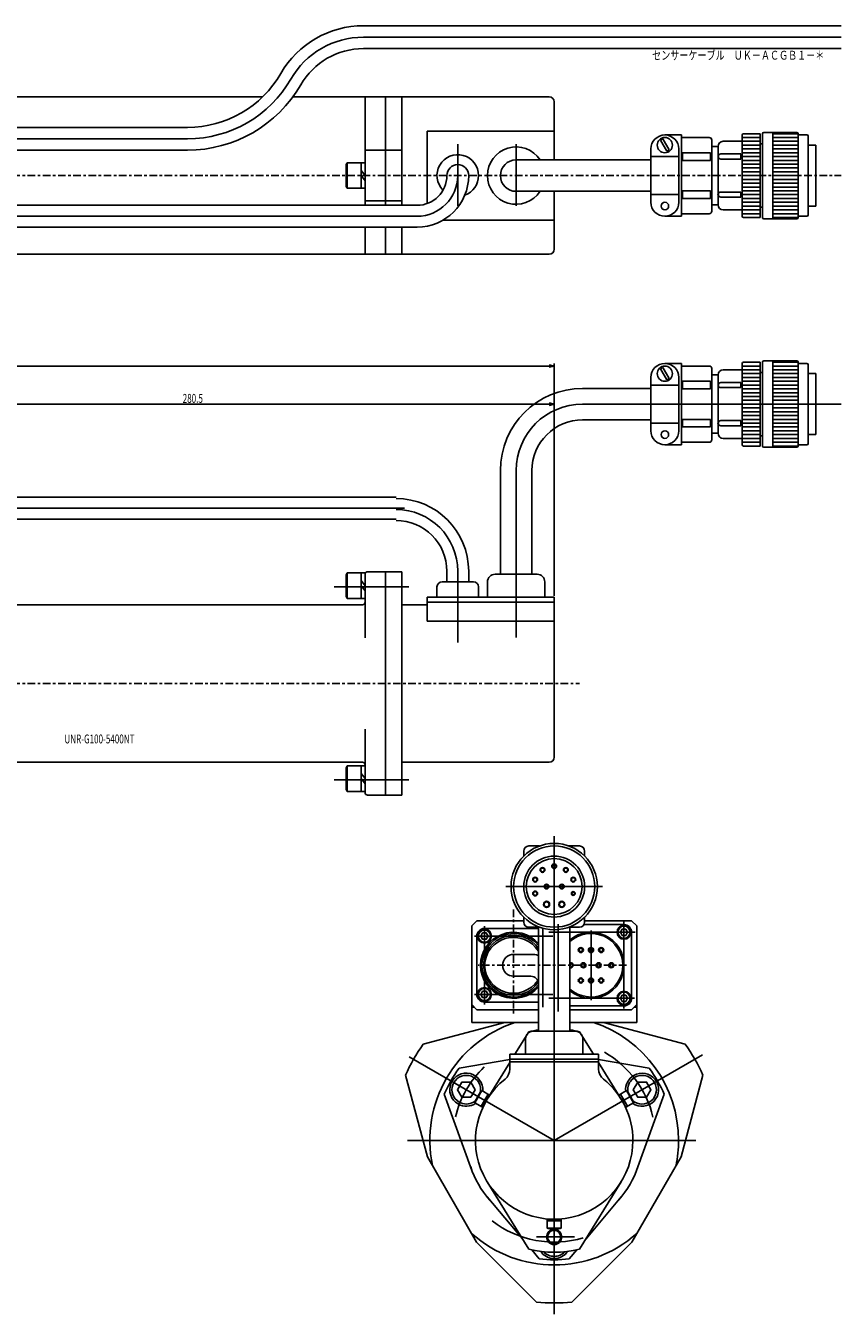
# Model space of a CAD drawing. Extents: x -37 to 767, y -264 to 259.
# Drawn here: x 445 to 767, y -248 to 259 of the extents above; entities that cross this region are included whole.
import ezdxf

# ---------------------------------------------------------------- set-up
doc = ezdxf.new("R2010")
doc.units = 0
for name, pattern in [('CENTER', [6, 3, -1, 1, -1]), ('CENTER2', [0]), ('PHANTOM', [12, 7, -1, 1, -1, 1, -1])]:
    doc.linetypes.add(name, pattern=pattern)
doc.layers.get('0').update_dxf_attribs({"linetype": 'CONTINUOUS'})
for name, color, linetype in [('2', 7, 'CONTINUOUS'), ('4', 7, 'CONTINUOUS'), ('6', 7, 'CONTINUOUS'), ('7', 7, 'CONTINUOUS'), ('8', 7, 'CONTINUOUS'), ('9', 7, 'CONTINUOUS')]:
    doc.layers.add(name, color=color, linetype=linetype)
doc.styles.add('BIGFONT', font='monotxt', dxfattribs={"bigfont": 'bigfont'})
doc.styles.get("Standard").update_dxf_attribs({"font": 'monotxt'})
doc.dimstyles.new('ISO-25', dxfattribs={"dimtxt": 3.5, "dimasz": 2, "dimexe": 1, "dimexo": 1, "dimgap": 0.5, "dimtad": 1, "dimdec": 3, "dimtxsty": 'STANDARD', "dimcen": 2, "dimdle": 3, "dimazin": 3, "dimtfac": 1, "dimtdec": 3, "dimtmove": 0, "dimatfit": 3, "dimtvp": 1, "dimtolj": 1, "dimtzin": 1})

# ---------------------------------------------------------------- blocks, each defined once
blk = doc.blocks.new('SUB2')
at = {"layer": '2', "color": 0, "linetype": 'CONTINUOUS'}
for p, q in [((0, -5), (0, 5)), ((7.1, 5), (0, 5)), ((0, 0), (1.5, 2.06)), ((1.5, 0), (0, -2.08)), ((1.5, -5), (1.5, 5)), ((7.1, -5), (7.1, 5)), ((7.1, 5), (7.5, 4.31)), ((7.5, -4.31), (7.5, 4.31)), ((7.1, -5), (0, -5)), ((7.1, -5), (7.5, -4.31))]:
    blk.add_line(p, q, dxfattribs=at)
blk = doc.blocks.new('SUB3')
at = {"layer": '2', "color": 0, "linetype": 'CONTINUOUS'}
for p, q in [((0, -5), (0, 5)), ((7.1, 5), (0, 5)), ((0, 0), (1.5, 2.06)), ((1.5, 0), (0, -2.08)), ((1.5, -5), (1.5, 5)), ((7.1, -5), (7.1, 5)), ((7.1, 5), (7.5, 4.31)), ((7.5, -4.31), (7.5, 4.31)), ((7.1, -5), (0, -5)), ((7.1, -5), (7.5, -4.31))]:
    blk.add_line(p, q, dxfattribs=at)
blk = doc.blocks.new('SUB4')
at = {"layer": '2', "color": 0, "linetype": 'CONTINUOUS'}
for p, q in [((-9.5, 6.5), (-10, 5.63)), ((-10, -5.63), (-10, 5.63)), ((-9.5, 6.5), (0, 6.5)), ((-9.5, -6.5), (-9.5, 6.5)), ((-2, -6.5), (-2, 6.5)), ((0, -6.5), (0, 6.5)), ((0, 0), (-2, 2.6)), ((-2, 0), (0, -2.69)), ((-9.5, -6.5), (-10, -5.63)), ((-9.5, -6.5), (0, -6.5))]:
    blk.add_line(p, q, dxfattribs=at)
blk = doc.blocks.new('SUB5')
at = {"layer": '2', "color": 0, "linetype": 'CONTINUOUS'}
for p, q in [((-9.5, 6.5), (-10, 5.63)), ((-10, -5.63), (-10, 5.63)), ((-9.5, 6.5), (0, 6.5)), ((-9.5, -6.5), (-9.5, 6.5)), ((-2, -6.5), (-2, 6.5)), ((0, -6.5), (0, 6.5)), ((0, 0), (-2, 2.6)), ((-2, 0), (0, -2.69)), ((-9.5, -6.5), (-10, -5.63)), ((-9.5, -6.5), (0, -6.5))]:
    blk.add_line(p, q, dxfattribs=at)
blk = doc.blocks.new('SUB6')
at = {"layer": '2', "color": 0, "linetype": 'CONTINUOUS'}
for p, q in [((-7.1, 5), (-7.5, 4.31)), ((-7.5, -4.31), (-7.5, 4.31)), ((-7.1, 5), (0, 5)), ((-7.1, -5), (-7.1, 5)), ((-1.5, -5), (-1.5, 5)), ((0, 0), (-1.5, 2.06)), ((-1.5, 0), (0, -2.08)), ((0, -5), (0, 5)), ((-7.1, -5), (-7.5, -4.31)), ((-7.1, -5), (0, -5))]:
    blk.add_line(p, q, dxfattribs=at)
blk = doc.blocks.new('SUB7')
at = {"layer": '2', "color": 0, "linetype": 'CONTINUOUS'}
for p, q in [((-7.1, 5), (-7.5, 4.31)), ((-7.5, -4.31), (-7.5, 4.31)), ((-7.1, 5), (0, 5)), ((-7.1, -5), (-7.1, 5)), ((-1.5, -5), (-1.5, 5)), ((0, 0), (-1.5, 2.06)), ((-1.5, 0), (0, -2.08)), ((0, -5), (0, 5)), ((-7.1, -5), (-7.5, -4.31)), ((-7.1, -5), (0, -5))]:
    blk.add_line(p, q, dxfattribs=at)
blk = doc.blocks.new('SUB8')
at = {"layer": '2', "color": 0, "linetype": 'CONTINUOUS'}
for p, q in [((0, -6.5), (0, 6.5)), ((9.5, 6.5), (0, 6.5)), ((2, -6.5), (2, 6.5)), ((9.5, -6.5), (9.5, 6.5)), ((9.5, 6.5), (10, 5.63)), ((10, -5.63), (10, 5.63)), ((0, 0), (2, 2.6)), ((2, 0), (0, -2.69)), ((9.5, -6.5), (0, -6.5)), ((9.5, -6.5), (10, -5.63))]:
    blk.add_line(p, q, dxfattribs=at)
blk = doc.blocks.new('SUB9')
at = {"layer": '2', "color": 0, "linetype": 'CONTINUOUS'}
for p, q in [((0, -6.5), (0, 6.5)), ((9.5, 6.5), (0, 6.5)), ((2, -6.5), (2, 6.5)), ((9.5, -6.5), (9.5, 6.5)), ((9.5, 6.5), (10, 5.63)), ((10, -5.63), (10, 5.63)), ((0, 0), (2, 2.6)), ((2, 0), (0, -2.69)), ((9.5, -6.5), (0, -6.5)), ((9.5, -6.5), (10, -5.63))]:
    blk.add_line(p, q, dxfattribs=at)
blk = doc.blocks.new('SUB10')
at = {"layer": '2', "color": 0, "linetype": 'CONTINUOUS'}
for p, q in [((-9.5, 6.5), (-10, 5.63)), ((-10, -5.63), (-10, 5.63)), ((-9.5, 6.5), (0, 6.5)), ((-9.5, -6.5), (-9.5, 6.5)), ((-2, -6.5), (-2, 6.5)), ((0, -6.5), (0, 6.5)), ((0, 0), (-2, 2.6)), ((-2, 0), (0, -2.69)), ((-9.5, -6.5), (-10, -5.63)), ((-9.5, -6.5), (0, -6.5))]:
    blk.add_line(p, q, dxfattribs=at)
blk = doc.blocks.new('SUB11')
at = {"layer": '2', "color": 0, "linetype": 'CONTINUOUS'}
for p, q in [((-9.5, 6.5), (-10, 5.63)), ((-10, -5.63), (-10, 5.63)), ((-9.5, 6.5), (0, 6.5)), ((-9.5, -6.5), (-9.5, 6.5)), ((-2, -6.5), (-2, 6.5)), ((0, -6.5), (0, 6.5)), ((0, 0), (-2, 2.6)), ((-2, 0), (0, -2.69)), ((-9.5, -6.5), (-10, -5.63)), ((-9.5, -6.5), (0, -6.5))]:
    blk.add_line(p, q, dxfattribs=at)
blk = doc.blocks.new('SUB12')
at = {"layer": '2', "color": 0, "linetype": 'CONTINUOUS'}
for p, q in [((-2.75, 3.5), (-2.4, 3.7)), ((-2.75, 3.5), (-2.75, 0.7)), ((-2.75, 3.5), (2.75, 3.5)), ((-2.75, 0.7), (2.75, 0.7)), ((-2.4, 3.7), (2.4, 3.7)), ((2.75, 3.5), (2.4, 3.7)), ((2.75, 3.5), (2.75, 0.7))]:
    blk.add_line(p, q, dxfattribs=at)
blk = doc.blocks.new('SUB13')
at = {"layer": '2', "color": 0, "linetype": 'CONTINUOUS'}
for p, q in [((-2.75, 3.5), (-2.4, 3.7)), ((-2.75, 3.5), (-2.75, 0.7)), ((-2.75, 3.5), (2.75, 3.5)), ((-2.75, 0.7), (2.75, 0.7)), ((-2.4, 3.7), (2.4, 3.7)), ((2.75, 3.5), (2.4, 3.7)), ((2.75, 3.5), (2.75, 0.7))]:
    blk.add_line(p, q, dxfattribs=at)
blk = doc.blocks.new('SUB1')
at = {"layer": '2', "color": 0, "linetype": 'CONTINUOUS'}
for p, q in [((555.78, 117.27), (554.92, 116.77)), ((554.92, 116.77), (557.42, 112.44)), ((558.28, 112.94), (555.78, 117.27)), ((563.1, 118.85), (556.6, 118.85)), ((563.1, 117.85), (563.1, 118.85)), ((563.1, 117.85), (563.1, 87.85)), ((574.1, 117.85), (563.1, 117.85)), ((575.1, 88.85), (575.1, 116.85)), ((587.1, 86.85), (587.1, 118.85)), ((587.1, 117.85), (594.1, 117.85)), ((594.1, 119.35), (587.6, 119.35)), ((594.1, 86.35), (594.1, 119.35)), ((595.1, 119.35), (595.1, 86.35)), ((599.1, 119.85), (595.6, 119.85)), ((599.1, 119.85), (599.1, 85.85)), ((608.6, 119.85), (599.1, 119.85)), ((599.1, 119.35), (609.1, 119.35)), ((609.1, 117.85), (599.1, 117.85)), ((609.1, 86.35), (609.1, 119.35)), ((612.6, 118.85), (609.1, 118.85)), ((613.1, 87.35), (613.1, 118.35)), ((551.1, 92.35), (551.1, 113.35)), ((557.42, 112.44), (558.28, 112.94)), ((562.1, 92.35), (562.1, 113.35)), ((563.6, 111.85), (574.6, 111.85)), ((563.6, 108.85), (563.6, 111.85)), ((574.6, 111.85), (574.6, 108.85)), ((575.1, 114.35), (577.6, 114.35)), ((577.6, 91.35), (577.6, 114.35)), ((587.1, 116.35), (579.6, 116.35)), ((594.1, 116.35), (587.1, 116.35)), ((587.1, 114.85), (594.1, 114.85)), ((594.1, 113.35), (587.1, 113.35)), ((587.1, 111.85), (594.1, 111.85)), ((595.1, 115.35), (594.1, 115.35)), ((599.1, 116.35), (609.1, 116.35)), ((609.1, 114.85), (599.1, 114.85)), ((599.1, 113.35), (609.1, 113.35)), ((609.1, 111.85), (599.1, 111.85)), ((616.1, 114.85), (613.1, 114.85)), ((616.1, 90.85), (616.1, 114.85)), ((551.1, 109.05), (524.2, 109.05)), ((562.1, 110.35), (551.1, 110.35)), ((574.6, 108.85), (563.6, 108.85)), ((578.6, 111.35), (586.6, 111.35)), ((586.6, 109.35), (578.6, 109.35)), ((586.6, 111.35), (586.6, 109.35)), ((594.1, 110.35), (587.1, 110.35)), ((587.1, 108.85), (594.1, 108.85)), ((594.1, 107.35), (587.1, 107.35)), ((599.1, 110.35), (609.1, 110.35)), ((609.1, 108.85), (599.1, 108.85)), ((599.1, 107.35), (609.1, 107.35)), ((587.1, 105.85), (594.1, 105.85)), ((594.1, 104.35), (587.1, 104.35)), ((587.1, 102.85), (594.1, 102.85)), ((609.1, 105.85), (599.1, 105.85)), ((599.1, 104.35), (609.1, 104.35)), ((609.1, 102.85), (599.1, 102.85)), ((524.2, 96.65), (551.1, 96.65)), ((574.6, 96.85), (563.6, 96.85)), ((563.6, 96.85), (563.6, 93.85)), ((574.6, 93.85), (574.6, 96.85)), ((594.1, 101.35), (587.1, 101.35)), ((587.1, 99.85), (594.1, 99.85)), ((594.1, 98.35), (587.1, 98.35)), ((587.1, 96.85), (594.1, 96.85)), ((599.1, 101.35), (609.1, 101.35)), ((609.1, 99.85), (599.1, 99.85)), ((599.1, 98.35), (609.1, 98.35)), ((609.1, 96.85), (599.1, 96.85)), ((562.1, 95.35), (551.1, 95.35)), ((563.6, 93.85), (574.6, 93.85)), ((575.1, 91.35), (577.6, 91.35)), ((586.6, 96.35), (578.6, 96.35)), ((578.6, 94.35), (586.6, 94.35)), ((586.6, 94.35), (586.6, 96.35)), ((594.1, 95.35), (587.1, 95.35)), ((587.1, 93.85), (594.1, 93.85)), ((594.1, 92.35), (587.1, 92.35)), ((599.1, 95.35), (609.1, 95.35)), ((609.1, 93.85), (599.1, 93.85)), ((599.1, 92.35), (609.1, 92.35)), ((563.1, 86.85), (556.6, 86.85)), ((563.1, 87.85), (563.1, 86.85)), ((563.1, 87.85), (574.1, 87.85)), ((587.1, 89.35), (579.6, 89.35)), ((587.1, 90.85), (594.1, 90.85)), ((594.1, 89.35), (587.1, 89.35)), ((587.1, 87.85), (594.1, 87.85)), ((594.1, 86.35), (587.6, 86.35)), ((595.1, 90.35), (594.1, 90.35)), ((609.1, 90.85), (599.1, 90.85)), ((599.1, 89.35), (609.1, 89.35)), ((609.1, 87.85), (599.1, 87.85)), ((599.1, 86.35), (609.1, 86.35)), ((609.1, 86.85), (612.6, 86.85)), ((613.1, 90.85), (616.1, 90.85)), ((595.6, 85.85), (599.1, 85.85)), ((599.1, 85.85), (608.6, 85.85)), ((88, 69.35), (98, 79.35)), ((90, 68.53), (98, 76.53)), ((98, 79.35), (141.2, 79.35)), ((98, 74.55), (98, 79.35)), ((104, 74.55), (104, 79.35)), ((104, 77.35), (110, 77.35)), ((110, 74.55), (110, 79.35)), ((116, 74.55), (116, 79.35)), ((116, 77.35), (138, 77.35)), ((138, 71.8), (138, 79.35)), ((138, 39.35), (138, 79.35)), ((138, 77.35), (141.2, 77.35)), ((141.2, 44.35), (141.2, 79.35)), ((141.2, 76.35), (143.2, 76.35)), ((143.2, 47.35), (143.2, 76.35)), ((491.8, 35.85), (491.8, 76.65)), ((504.2, 76.65), (504.2, 35.85)), ((98, 74.55), (104, 74.55)), ((110, 74.55), (116, 74.55)), ((148, 72.85), (143.2, 72.85)), ((148, 74.35), (149, 74.35)), ((148, 49.35), (148, 74.35)), ((148, 50.85), (148, 72.85)), ((149, 48.85), (149, 74.85)), ((149, 74.85), (159, 74.85)), ((149, 74.35), (159, 74.35)), ((159, 73.35), (149, 73.35)), ((149, 72.35), (159, 72.35)), ((159, 71.35), (149, 71.35)), ((159, 74.85), (159, 48.85)), ((159, 74.35), (162, 74.35)), ((162, 74.35), (162, 49.35)), ((162, 73.65), (172, 73.65)), ((172, 73.65), (184, 71.85)), ((184, 51.85), (184, 71.85)), ((185, 52.35), (185, 71.35)), ((187, 73.35), (190, 73.35)), ((189.5, 69.55), (187.5, 71.55)), ((187.5, 69.55), (189.5, 71.55)), ((192, 71.35), (192, 52.35)), ((90, 68.53), (88, 69.35)), ((88, 39.35), (88, 69.35)), ((90, 45.35), (90, 68.53)), ((149, 70.35), (159, 70.35)), ((159, 69.35), (149, 69.35)), ((149, 68.35), (159, 68.35)), ((159, 67.35), (149, 67.35)), ((149, 66.35), (159, 66.35)), ((192, 68.15), (210, 68.15)), ((210, 68.15), (210, 55.55)), ((210, 66.15), (450.7, 66.15)), ((159, 65.35), (149, 65.35)), ((149, 64.35), (159, 64.35)), ((159, 63.35), (149, 63.35)), ((149, 62.35), (159, 62.35)), ((159, 61.35), (149, 61.35)), ((149, 60.35), (159, 60.35)), ((159, 59.35), (149, 59.35)), ((159, 58.35), (149, 58.35)), ((159, 57.35), (149, 57.35)), ((159, 56.35), (149, 56.35)), ((450.7, 57.55), (210, 57.55)), ((138, 44.85), (138, 51.9)), ((148, 50.85), (143.2, 50.85)), ((159, 55.35), (149, 55.35)), ((159, 54.35), (149, 54.35)), ((149, 53.35), (159, 53.35)), ((159, 52.35), (149, 52.35)), ((149, 51.35), (159, 51.35)), ((172, 50.05), (184, 51.85)), ((189.5, 54.15), (187.5, 52.15)), ((187.5, 54.15), (189.5, 52.15)), ((192, 55.55), (210, 55.55)), ((138, 46.35), (141.2, 46.35)), ((143.2, 47.35), (141.2, 47.35)), ((149, 49.35), (148, 49.35)), ((159, 50.35), (149, 50.35)), ((149, 49.35), (159, 49.35)), ((159, 48.85), (149, 48.85)), ((162, 49.35), (159, 49.35)), ((162, 50.05), (172, 50.05)), ((190, 50.35), (187, 50.35)), ((-15, 45.35), (-18, 42.35)), ((-18, 39.35), (-18, 42.35)), ((-15, 45.35), (138, 45.35)), ((-15, 39.35), (-15, 45.35)), ((90, 39.35), (90, 45.35)), ((137, 39.35), (137, 45.35)), ((138, 44.35), (141.2, 44.35)), ((-60.5, 39.35), (-49.5, 39.35)), ((-60.5, -62.15), (-60.5, 39.35)), ((-49.5, 28.85), (-49.5, 39.35)), ((-49.5, 39.35), (138, 39.35)), ((-49.5, -62.15), (-49.5, 39.35)), ((-9.78, -53.65), (-9.78, 39.35)), ((94.5, 39.35), (94.5, -71.15)), ((104.5, 39.35), (104.5, -71.15)), ((133.5, 39.35), (133.5, -56.15)), ((225.5, -51.15), (225.5, 36.85)), ((225.5, 36.85), (232.5, 36.85)), ((225.5, 36.85), (232.5, 36.85)), ((225.5, 35.7), (269.5, 35.7)), ((269.5, 36.85), (232.5, 36.85)), ((232.5, -51.15), (232.5, 36.85)), ((257.5, 33.85), (257.5, 36.85)), ((269.5, -51.15), (269.5, 36.85)), ((431.4, 36.35), (431, 35.66)), ((431, 27.05), (431, 35.66)), ((431.4, 36.35), (438.5, 36.35)), ((431.4, 26.35), (431.4, 36.35)), ((437, 26.35), (437, 36.35)), ((438.5, 25.35), (438.5, 35.85)), ((446.5, 36.85), (439.5, 36.85)), ((453, 36.85), (446.5, 36.85)), ((446.5, 36.85), (446.5, -7.15)), ((453, 36.85), (453, -7.15)), ((470.7, 32.85), (470.7, 37.05)), ((479.3, 37.05), (479.3, 32.85)), ((489.7, 35.85), (498, 35.85)), ((506.3, 35.85), (498, 35.85)), ((94.5, 30.73), (118.5, 30.73)), ((118.5, 30.73), (118.5, 18.6)), ((257.5, 27.85), (257.5, 33.85)), ((438.5, 31.35), (437, 33.42)), ((437, 31.35), (438.5, 29.27)), ((466.8, 26.85), (466.8, 30.85)), ((468.8, 32.85), (475, 32.85)), ((481.2, 32.85), (475, 32.85)), ((483.2, 26.85), (483.2, 30.85)), ((486.7, 26.85), (486.7, 32.85)), ((509.3, 26.85), (509.3, 32.85)), ((-72.5, 27.85), (-72.5, -42.15)), ((-72.5, 27.85), (-60.5, 27.85)), ((-60.5, 26.5), (-24.5, 26.5)), ((-24.5, 13.71), (-24.5, 26.5)), ((133.5, 26.35), (140.5, 26.35)), ((140.5, 26.35), (140.5, -54.15)), ((257.5, 20.85), (257.5, 27.85)), ((431.4, 26.35), (431, 27.05)), ((431.4, 26.35), (438.5, 26.35)), ((463, 26.85), (513, 26.85)), ((463, 26.85), (463, 17.35)), ((513, 26.85), (513, 17.35)), ((133.5, 21.29), (140.5, 21.29)), ((140.5, 23.85), (225.5, 23.85)), ((257.5, -35.15), (257.5, 20.85)), ((270.5, 23.85), (437.5, 23.85)), ((438.5, 25.35), (438.5, 10.82)), ((453, 23.85), (453, -38.15)), ((453, 23.85), (463, 23.85)), ((513, 24.85), (463, 24.85)), ((94.5, 18.6), (118.5, 18.6)), ((269.5, 5.85), (269.5, 19.85)), ((513, 17.35), (463, 17.35)), ((513, 12.85), (513, 17.35)), ((-76.5, -24.65), (-76.5, 10.35)), ((-76.5, 10.35), (-72.5, 10.35)), ((-60.5, 13.71), (-24.5, 13.71)), ((133.5, 11.05), (140.5, 11.05)), ((513, 12.85), (513, 10.72)), ((513, -36.15), (513, 10.72)), ((-140.5, 5.55), (-100.5, 5.55)), ((-140.5, 5.55), (-140.5, -19.85)), ((-100.5, 9.35), (-100.5, 5.55)), ((-100.5, 9.35), (-76.5, 9.35)), ((269.5, 2.35), (269.5, 5.35)), ((-140.5, 3.23), (-100.5, 3.23)), ((-100.5, 3.23), (-100.5, -17.52)), ((269.5, 1.35), (269.5, 2.35)), ((269.5, -15.65), (269.5, 1.35)), ((446.5, -51.15), (446.5, -7.15)), ((453, -51.15), (453, -7.15)), ((94.5, -13.61), (118.5, -13.61)), ((-140.5, -17.52), (-100.5, -17.52)), ((-140.5, -19.85), (-100.5, -19.85)), ((-100.5, -19.85), (-100.5, -23.65)), ((269.5, -16.65), (269.5, -15.65)), ((269.5, -19.65), (269.5, -16.65)), ((269.5, -34.15), (269.5, -20.15)), ((-100.5, -23.65), (-76.5, -23.65)), ((-76.5, -24.65), (-72.5, -24.65)), ((438.5, -39.65), (438.5, -25.11)), ((257.5, -42.15), (257.5, -35.15)), ((140.5, -38.15), (225.5, -38.15)), ((140.5, -52.65), (140.5, -38.65)), ((270.5, -38.15), (437.5, -38.15)), ((431.4, -39.65), (431, -40.34)), ((431, -48.95), (431, -40.34)), ((431.4, -39.65), (438.5, -39.65)), ((431.4, -49.65), (431.4, -39.65)), ((437, -49.65), (437, -39.65)), ((438.5, -39.65), (438.5, -50.15)), ((453, -38.15), (511, -38.15)), ((-72.5, -42.15), (-60.5, -42.15)), ((-49.5, -61.65), (-49.5, -43.15)), ((257.5, -48.15), (257.5, -42.15)), ((438.5, -44.65), (437, -42.58)), ((437, -44.65), (438.5, -46.73)), ((94.5, -47.18), (118.5, -47.18)), ((225.5, -50), (269.5, -50)), ((257.5, -51.15), (257.5, -48.15)), ((431.4, -49.65), (431, -48.95)), ((431.4, -49.65), (438.5, -49.65)), ((-24.5, -62.15), (-9.78, -53.65)), ((-9.78, -53.65), (94.5, -53.65)), ((133.5, -53.77), (140.5, -53.77)), ((133.5, -54.15), (140.5, -54.15)), ((225.5, -51.15), (232.5, -51.15)), ((225.5, -51.15), (232.5, -51.15)), ((269.5, -51.15), (232.5, -51.15)), ((446.5, -51.15), (439.5, -51.15)), ((453, -51.15), (446.5, -51.15)), ((118.5, -71.15), (133.5, -56.15)), ((-60.5, -61.65), (-24.5, -61.65)), ((-49.5, -62.15), (-60.5, -62.15)), ((-49.5, -62.15), (-24.5, -62.15)), ((-24.5, -62.15), (-24.5, -61.65)), ((94.5, -70.76), (118.5, -70.76)), ((118.5, -70.76), (118.5, -71.15)), ((94.5, -71.15), (104.5, -71.15)), ((104.5, -71.15), (118.5, -71.15))]:
    blk.add_line(p, q, dxfattribs=at)
for centre, radius in [((556.6, 114.85), 3), ((556.6, 90.85), 1.5), ((188.5, 70.55), 2.75), ((188.5, 53.15), 2.75), ((-125.5, -7.15), 3.25)]:
    blk.add_circle(centre, radius, dxfattribs=at)
for centre, radius, start, end in [((556.6, 113.35), 5.5, 90, 180), ((556.6, 113.35), 5.5, 0, 90), ((574.1, 116.85), 1, 0, 90), ((587.6, 118.85), 0.5, 90, 180), ((595.6, 119.35), 0.5, 90, 180), ((608.6, 119.35), 0.5, 0, 90), ((612.6, 118.35), 0.5, 0, 90), ((579.6, 114.35), 2, 90, 180), ((524.2, 76.65), 32.4, 90, 180), ((578.6, 110.35), 1, 90, 180), ((578.6, 110.35), 1, 180, 270), ((524.2, 76.65), 20, 90, 180), ((556.6, 92.35), 5.5, 180, 270), ((556.6, 92.35), 5.5, 270, 0), ((578.6, 95.35), 1, 90, 180), ((578.6, 95.35), 1, 180, 270), ((579.6, 91.35), 2, 180, 270), ((574.1, 88.85), 1, 270, 0), ((587.6, 86.85), 0.5, 180, 270), ((595.6, 86.35), 0.5, 180, 270), ((608.6, 86.35), 0.5, 270, 0), ((612.6, 87.35), 0.5, 270, 0), ((183.92, 73.9), 2, 259.796, 320.445), ((187, 71.35), 2, 90, 180), ((190, 71.35), 2, 0, 90), ((450.7, 37.05), 28.6, 0, 90), ((450.7, 37.05), 20, 0, 90), ((183.92, 49.81), 2, 39.555, 100.204), ((187, 52.35), 2, 180, 270), ((190, 52.35), 2, 270, 0), ((-44.89, 72.2), 50.04, 294.0488, 314.5675), ((107.58, 67.05), 37.93, 286.7277, 313.0977), ((439.5, 35.85), 1, 90, 180), ((489.7, 32.85), 3, 90, 180), ((506.3, 32.85), 3, 0, 90), ((468.8, 30.85), 2, 90, 180), ((481.2, 30.85), 2, 0, 90), ((270.5, 24.85), 1, 180, 270), ((437.5, 24.85), 1, 270, 0), ((-16.58, -63.91), 158.29, 18.5294, 31.4171), ((-163.48, -75.24), 165.01, 21.3301, 32.6186), ((112.95, -72.75), 59.4, 69.7622, 84.6405), ((270.5, -39.15), 1, 90, 180), ((437.5, -39.15), 1, 0, 90), ((511, -36.15), 2, 270, 0), ((-87.45, 2.62), 89.97, 314.4072, 329.7004), ((112.95, 11.96), 59.4, 275.3595, 290.2378), ((44.07, -6.85), 98.11, 319.3475, 335.7225), ((439.5, -50.15), 1, 180, 270)]:
    blk.add_arc(centre, radius, start, end, dxfattribs=at)
blk.add_point((577.6, 95.35), dxfattribs=at)
at = {"layer": '6', "color": 0, "linetype": 'CENTER'}
blk.add_line((-150.5, -7.15), (523, -7.15), dxfattribs=at)
at = {"layer": '7', "color": 40, "linetype": 'CENTER2'}
for p, q in [((524.2, 102.85), (626.1, 102.85)), ((101, 41.35), (101, 83)), ((113, 41.35), (113, 83)), ((498, 10.97), (498, 77.45)), ((87.22, 61.85), (454, 61.85)), ((-12.5, 30.47), (-12.5, 48.25)), ((475, 32.85), (475, 37.05)), ((475, 8.94), (475, 37.05)), ((216.45, 30.85), (244.48, 30.85)), ((281.72, 30.85), (252.33, 30.85)), ((426.28, 30.85), (455.67, 30.85)), ((83.02, 20.35), (124.15, 20.35)), ((-76.99, 15.35), (-28.05, 15.35)), ((95.75, 12.85), (153.3, 12.85)), ((-125.5, 5.55), (-125.5, -19.85)), ((216.45, -45.15), (244.48, -45.15)), ((281.72, -45.15), (252.33, -45.15)), ((426.28, -45.15), (455.67, -45.15)), ((95.75, -47.15), (153.3, -47.15)), ((-76.99, -52.15), (-28.05, -52.15)), ((83.02, -62.15), (124.15, -62.15))]:
    blk.add_line(p, q, dxfattribs=at)
for centre, radius, start, end in [((524.2, 76.65), 26.2, 90, 180), ((450.7, 37.05), 24.3, 0, 90)]:
    blk.add_arc(centre, radius, start, end, dxfattribs=at)
at = {"layer": '8', "color": 7, "linetype": 'CONTINUOUS'}
for p, q in [((148, 72.31), (147.06, 72.85)), ((148, 51.4), (147.06, 50.85))]:
    blk.add_line(p, q, dxfattribs=at)
at = {"layer": '2', "color": 0, "linetype": 'CONTINUOUS'}
for name, p in [('SUB13', (101, 73.85)), ('SUB12', (113, 73.85)), ('SUB7', (225.5, 30.85)), ('SUB3', (269.5, 30.85)), ('SUB10', (94.5, 20.35)), ('SUB11', (94.5, 20.35)), ('SUB6', (225.5, -45.15)), ('SUB2', (269.5, -45.15)), ('SUB4', (94.5, -62.15)), ('SUB5', (94.5, -62.15))]:
    blk.add_blockref(name, p, dxfattribs=at)
at = {"layer": '9', "color": 10, "linetype": 'PHANTOM'}
for name, p in [('SUB8', (140.5, 12.85)), ('SUB9', (140.5, -47.15))]:
    blk.add_blockref(name, p, dxfattribs=at)
at = {"layer": '4', "color": 2, "linetype": 'CONTINUOUS', "insert": (320.02, -30.76), "char_height": 3.5, "attachment_point": 7}
blk.add_mtext('{\\T1.60714;\\W0.666667;UNR-G100-5400NT}', dxfattribs=at)
blk = doc.blocks.new('SUB17')
at = {"layer": '2', "color": 0, "linetype": 'CONTINUOUS'}
for p, q in [((2.75, 0), (-2.75, 0)), ((-2.75, -3.5), (-2.75, 0)), ((0, 0), (-0.88, -0.7)), ((0, -0.7), (0.89, 0)), ((2.75, -3.5), (2.75, 0)), ((2.75, -0.7), (-2.75, -0.7)), ((2.75, -3.5), (-2.75, -3.5)), ((-2.75, -3.5), (-2.4, -3.7)), ((2.4, -3.7), (-2.4, -3.7)), ((2.75, -3.5), (2.4, -3.7))]:
    blk.add_line(p, q, dxfattribs=at)
blk = doc.blocks.new('SUB18')
at = {"layer": '2', "color": 0, "linetype": 'CONTINUOUS'}
for p, q in [((1.66, 4.13), (-1.38, 2.38)), ((-1.38, 2.38), (1.38, -2.38)), ((-0.77, 2.73), (1.98, -2.03)), ((0.61, 0.35), (-0.44, 0.77)), ((0, 0), (1.05, -0.41)), ((1.66, 4.13), (4.41, -0.63)), ((1.66, 4.13), (2, 3.93)), ((2, 3.93), (4.41, -0.23)), ((4.41, -0.63), (1.38, -2.38)), ((4.41, -0.63), (4.41, -0.23))]:
    blk.add_line(p, q, dxfattribs=at)
blk = doc.blocks.new('SUB19')
at = {"layer": '2', "color": 0, "linetype": 'CONTINUOUS'}
for p, q in [((-4.41, -0.63), (-1.66, 4.13)), ((-4.41, -0.23), (-2, 3.93)), ((-1.66, 4.13), (-2, 3.93)), ((-1.98, -2.03), (0.77, 2.73)), ((-1.66, 4.13), (1.38, 2.38)), ((-1.38, -2.38), (1.38, 2.38)), ((-0.61, 0.35), (-0.44, -0.77)), ((0, 0), (-0.16, 1.11)), ((-4.41, -0.63), (-4.41, -0.23)), ((-4.41, -0.63), (-1.38, -2.38))]:
    blk.add_line(p, q, dxfattribs=at)
blk = doc.blocks.new('M6_0004')
at = {"layer": '2', "color": 0, "linetype": 'CONTINUOUS'}
blk.add_circle((0, 0), 2.6, dxfattribs=at)
at = {"layer": '8', "color": 7, "linetype": 'CONTINUOUS'}
blk.add_circle((0, 0), 3, dxfattribs=at)
blk = doc.blocks.new('SUB20')
at = {"layer": '2', "color": 0, "linetype": 'CONTINUOUS'}
blk.add_lwpolyline([(1.44, 0), (0.72, 1.25), (-0.72, 1.25), (-1.44, 0), (-0.72, -1.25), (0.72, -1.25)], close=True, dxfattribs=at)
for radius in [2.75, 2.41]:
    blk.add_circle((0, 0), radius, dxfattribs=at)
blk = doc.blocks.new('SUB21')
at = {"layer": '2', "color": 0, "linetype": 'CONTINUOUS'}
blk.add_lwpolyline([(1.44, 0), (0.72, 1.25), (-0.72, 1.25), (-1.44, 0), (-0.72, -1.25), (0.72, -1.25)], close=True, dxfattribs=at)
for radius in [2.75, 2.41]:
    blk.add_circle((0, 0), radius, dxfattribs=at)
blk = doc.blocks.new('SUB22')
at = {"layer": '2', "color": 0, "linetype": 'CONTINUOUS'}
blk.add_lwpolyline([(1.44, 0), (0.72, 1.25), (-0.72, 1.25), (-1.44, 0), (-0.72, -1.25), (0.72, -1.25)], close=True, dxfattribs=at)
for radius in [2.75, 2.41]:
    blk.add_circle((0, 0), radius, dxfattribs=at)
blk = doc.blocks.new('SUB23')
at = {"layer": '2', "color": 0, "linetype": 'CONTINUOUS'}
blk.add_lwpolyline([(1.44, 0), (0.72, 1.25), (-0.72, 1.25), (-1.44, 0), (-0.72, -1.25), (0.72, -1.25)], close=True, dxfattribs=at)
for radius in [2.75, 2.41]:
    blk.add_circle((0, 0), radius, dxfattribs=at)
blk = doc.blocks.new('SUB24')
at = {"layer": '2', "color": 0, "linetype": 'CONTINUOUS'}
for p, q in [((-7.1, 5), (-7.5, 4.31)), ((-7.5, -4.31), (-7.5, 4.31)), ((-7.1, 5), (0, 5)), ((-7.1, -5), (-7.1, 5)), ((-1.5, -5), (-1.5, 5)), ((0, 0), (-1.5, 2.06)), ((-1.5, 0), (0, -2.08)), ((0, -5), (0, 5)), ((-7.1, -5), (-7.5, -4.31)), ((-7.1, -5), (0, -5))]:
    blk.add_line(p, q, dxfattribs=at)
blk = doc.blocks.new('*D11')
at = {"color": 2, "linetype": 'CONTINUOUS'}
for p, q in [((0, 13.2), (0, 126)), ((2, 125.5), (0, 125)), ((0, 125), (326.75, 125)), ((0, 125), (2, 124.5)), ((653.5, 125), (326.75, 125)), ((653.5, 125), (651.5, 125.5)), ((651.5, 124.5), (653.5, 125)), ((653.5, 34.5), (653.5, 126))]:
    blk.add_line(p, q, dxfattribs=at)
at = {"color": 2, "linetype": 'CONTINUOUS', "insert": (320.625, 125.5), "char_height": 3.5, "attachment_point": 7}
blk.add_mtext('{\\T1.60714;\\W0.666667;653.5}', dxfattribs=at)
blk = doc.blocks.new('*D12')
at = {"color": 2, "linetype": 'CONTINUOUS'}
for p, q in [((373, 44.5), (373, 111)), ((375, 110.5), (373, 110)), ((373, 110), (513.25, 110)), ((373, 110), (375, 109.5)), ((653.5, 110), (513.25, 110)), ((653.5, 110), (651.5, 110.5)), ((651.5, 109.5), (653.5, 110)), ((653.5, 35), (653.5, 111))]:
    blk.add_line(p, q, dxfattribs=at)
at = {"color": 2, "linetype": 'CONTINUOUS', "insert": (507.125, 110.5), "char_height": 3.5, "attachment_point": 7}
blk.add_mtext('{\\T1.60714;\\W0.666667;280.5}', dxfattribs=at)
blk = doc.blocks.new('COMP1')
at = {"layer": '7', "color": 40, "linetype": 'CENTER2'}
for p, q in [((578.31, 254.5), (766.6, 254.5)), ((272.83, 214.5), (509.03, 214.5))]:
    blk.add_line(p, q, dxfattribs=at)
for centre, radius, start, end in [((578.31, 221.5), 33, 90, 150), ((509.03, 261.5), 47, 270, 330)]:
    blk.add_arc(centre, radius, start, end, dxfattribs=at)
blk = doc.blocks.new('COMP2')
at = {"layer": '2', "color": 0, "linetype": 'CONTINUOUS'}
for p, q in [((766.6, 259), (578.31, 259)), ((578.31, 250), (766.6, 250)), ((290.5, 229.1), (290.5, 199.9)), ((290.5, 229.1), (300.5, 229.1)), ((300.5, 228.5), (290.5, 228.5)), ((300.5, 199.9), (300.5, 229.1)), ((287.5, 228), (287.5, 201)), ((287.5, 228), (300.5, 228)), ((290.5, 227), (300.5, 227)), ((300.5, 226), (290.5, 226)), ((290.5, 225), (300.5, 225)), ((300.5, 224), (290.5, 224)), ((303.5, 228), (300.5, 228)), ((303.5, 201), (303.5, 228)), ((303.5, 227.3), (313.5, 227.3)), ((330.5, 224.5), (313.5, 227.3)), ((330.5, 224.5), (330.5, 204.5)), ((331.5, 224), (331.5, 205)), ((336.5, 226), (333.5, 226)), ((336, 222.2), (334, 224.2)), ((334, 222.2), (336, 224.2)), ((338.5, 205), (338.5, 224)), ((290.5, 223), (300.5, 223)), ((300.5, 222), (290.5, 222)), ((300.5, 221), (290.5, 221)), ((300.5, 220), (290.5, 220)), ((300.5, 219), (290.5, 219)), ((509.03, 219), (338.7, 219)), ((300.5, 218), (290.5, 218)), ((300.5, 217), (290.5, 217)), ((300.5, 216), (290.5, 216)), ((300.5, 215), (290.5, 215)), ((300.5, 214), (290.5, 214)), ((300.5, 213), (290.5, 213)), ((300.5, 212), (290.5, 212)), ((300.5, 211), (290.5, 211)), ((290.5, 210), (300.5, 210)), ((300.5, 209), (290.5, 209)), ((338.7, 210), (509.03, 210)), ((290.5, 208), (300.5, 208)), ((300.5, 207), (290.5, 207)), ((290.5, 206), (300.5, 206)), ((300.5, 205), (290.5, 205)), ((290.5, 204), (300.5, 204)), ((300.5, 203), (290.5, 203)), ((330.06, 204.42), (313.5, 201.7)), ((333.5, 203), (336.5, 203)), ((336, 206.8), (334, 204.8)), ((334, 206.8), (336, 204.8)), ((287.5, 201), (290.5, 201)), ((300.5, 202), (290.5, 202)), ((290.5, 201), (300.5, 201)), ((290.5, 200.5), (300.5, 200.5)), ((290.5, 199.9), (300.5, 199.9)), ((300.5, 201), (303.5, 201)), ((303.5, 201.7), (313.5, 201.7))]:
    blk.add_line(p, q, dxfattribs=at)
for centre in [(335, 223.2), (335, 205.8)]:
    blk.add_circle(centre, 2.75, dxfattribs=at)
for centre, radius, start, end in [((578.31, 221.5), 37.5, 90, 150), ((578.31, 221.5), 28.5, 90, 150), ((509.03, 261.5), 42.5, 270, 330), ((509.03, 261.5), 51.5, 270, 330), ((330.42, 226.55), 2, 259.796, 320.445), ((333.5, 224), 2, 90, 180), ((336.5, 224), 2, 0, 90), ((330.42, 202.45), 2, 39.555, 100.204), ((333.5, 205), 2, 180, 270), ((336.5, 205), 2, 270, 0)]:
    blk.add_arc(centre, radius, start, end, dxfattribs=at)

msp = doc.modelspace()

# ---------------------------------------------------------------- linework, layer by layer
at = {"layer": '2', "linetype": 'CONTINUOUS'}
for p, q in [((291, 231), (538.6252, 231)), ((550.5249, 231), (651.5, 231)), ((579, 188.3), (579, 231)), ((587, 188.3), (587, 231)), ((593.5, 188.3), (593.5, 231)), ((653.5, 206.2), (653.5, 229)), ((603.5, 217.5), (653.5, 217.5)), ((603.5, 189.005), (603.5, 217.5)), ((696.283, 214.415), (695.417, 213.915)), ((695.417, 213.915), (697.917, 209.585)), ((698.783, 210.085), (696.283, 214.415)), ((703.6, 216), (697.1, 216)), ((703.6, 215), (703.6, 216)), ((703.6, 215), (703.6, 185)), ((714.6, 215), (703.6, 215)), ((715.6, 186), (715.6, 214)), ((727.6, 213.5), (720.1, 213.5)), ((727.6, 184), (727.6, 216)), ((727.6, 215), (734.6, 215)), ((734.6, 213.5), (727.6, 213.5)), ((734.6, 216.5), (728.1, 216.5)), ((734.6, 183.5), (734.6, 216.5)), ((735.6, 216.5), (735.6, 183.5)), ((739.6, 217), (736.1, 217)), ((739.6, 217), (739.6, 183)), ((749.1, 217), (739.6, 217)), ((739.6, 216.5), (749.6, 216.5)), ((749.6, 215), (739.6, 215)), ((739.6, 213.5), (749.6, 213.5)), ((749.6, 183.5), (749.6, 216.5)), ((753.1, 216), (749.6, 216)), ((753.6, 184.5), (753.6, 215.5)), ((579, 210), (593.5, 210)), ((691.6, 189.5), (691.6, 210.5)), ((697.917, 209.585), (698.783, 210.085)), ((702.6, 189.5), (702.6, 210.5)), ((704.1, 209), (715.1, 209)), ((704.1, 206), (704.1, 209)), ((715.1, 209), (715.1, 206)), ((715.6, 211.5), (718.1, 211.5)), ((718.1, 188.5), (718.1, 211.5)), ((719.1, 208.5), (727.1, 208.5)), ((727.1, 208.5), (727.1, 206.5)), ((727.6, 212), (734.6, 212)), ((734.6, 210.5), (727.6, 210.5)), ((727.6, 209), (734.6, 209)), ((735.6, 212.5), (734.6, 212.5)), ((749.6, 212), (739.6, 212)), ((739.6, 210.5), (749.6, 210.5)), ((749.6, 209), (739.6, 209)), ((756.6, 212), (753.6, 212)), ((756.6, 188), (756.6, 212)), ((691.6, 206.2), (638.5, 206.2)), ((702.6, 207.5), (691.6, 207.5)), ((715.1, 206), (704.1, 206)), ((727.1, 206.5), (719.1, 206.5)), ((734.6, 207.5), (727.6, 207.5)), ((727.6, 206), (734.6, 206)), ((734.6, 204.5), (727.6, 204.5)), ((727.6, 203), (734.6, 203)), ((739.6, 207.5), (749.6, 207.5)), ((749.6, 206), (739.6, 206)), ((739.6, 204.5), (749.6, 204.5)), ((749.6, 203), (739.6, 203)), ((734.6, 201.5), (727.6, 201.5)), ((727.6, 200), (734.6, 200)), ((734.6, 198.5), (727.6, 198.5)), ((739.6, 201.5), (749.6, 201.5)), ((749.6, 200), (739.6, 200)), ((739.6, 198.5), (749.6, 198.5)), ((638.5, 193.8), (691.6, 193.8)), ((653.5, 171), (653.5, 193.8)), ((715.1, 194), (704.1, 194)), ((704.1, 194), (704.1, 191)), ((715.1, 191), (715.1, 194)), ((727.1, 193.5), (719.1, 193.5)), ((727.1, 191.5), (727.1, 193.5)), ((727.6, 197), (734.6, 197)), ((734.6, 195.5), (727.6, 195.5)), ((727.6, 194), (734.6, 194)), ((749.6, 197), (739.6, 197)), ((739.6, 195.5), (749.6, 195.5)), ((749.6, 194), (739.6, 194)), ((350.5, 188.3), (599.5, 188.3)), ((579, 190), (593.5, 190)), ((702.6, 192.5), (691.6, 192.5)), ((704.1, 191), (715.1, 191)), ((715.6, 188.5), (718.1, 188.5)), ((719.1, 191.5), (727.1, 191.5)), ((734.6, 192.5), (727.6, 192.5)), ((727.6, 191), (734.6, 191)), ((734.6, 189.5), (727.6, 189.5)), ((727.6, 188), (734.6, 188)), ((739.6, 192.5), (749.6, 192.5)), ((749.6, 191), (739.6, 191)), ((739.6, 189.5), (749.6, 189.5)), ((749.6, 188), (739.6, 188)), ((753.6, 188), (756.6, 188)), ((703.6, 184), (697.1, 184)), ((703.6, 185), (703.6, 184)), ((703.6, 185), (714.6, 185)), ((727.6, 186.5), (720.1, 186.5)), ((734.6, 186.5), (727.6, 186.5)), ((727.6, 185), (734.6, 185)), ((734.6, 183.5), (728.1, 183.5)), ((735.6, 187.5), (734.6, 187.5)), ((736.1, 183), (739.6, 183)), ((739.6, 186.5), (749.6, 186.5)), ((749.6, 185), (739.6, 185)), ((739.6, 183.5), (749.6, 183.5)), ((739.6, 183), (749.1, 183)), ((749.6, 184), (753.1, 184)), ((599.5, 179.7), (350.5, 179.7)), ((579, 169), (579, 179.7)), ((587, 169), (587, 179.7)), ((593.5, 169), (593.5, 179.7)), ((609.7879, 182.5), (653.5, 182.5)), ((291, 169), (651.5, 169)), ((653.5, 34), (653.5, 32)), ((643.5, -64), (647.7554, -64)), ((659.2446, -64), (663.5, -64)), ((641.5, -67.9584), (641.5, -66)), ((665.5, -67.9584), (665.5, -66)), ((623, -93.5), (621, -95.5)), ((621, -95.5), (621, -133.5)), ((623, -93.5), (641.5, -93.5)), ((641.5, -94), (641.5, -92.0416)), ((643.5, -96), (647.7554, -96)), ((647.3, -137), (647.3, -96)), ((659.2446, -96), (663.5, -96)), ((659.7, -96), (659.7, -137)), ((665.2321, -95), (681, -95)), ((665.5, -94), (665.5, -92.0416)), ((665.5, -93.5), (684, -93.5)), ((686, -95.5), (684, -93.5)), ((686, -95.5), (686, -133.5)), ((623, -99.5), (623, -122.5)), ((626, -96.5), (647.3, -96.5)), ((684, -124), (684, -98)), ((637.5, -106.7), (644.3, -106.7)), ((637.5, -115.3), (644.3, -115.3)), ((623, -128.5), (621, -126.5)), ((626, -125.5), (647.3, -125.5)), ((684, -128.5), (686, -126.5)), ((621, -127.5), (622, -127.5)), ((647.3, -128.5), (623, -128.5)), ((659.7, -127), (681, -127)), ((684, -128.5), (659.7, -128.5)), ((685, -127.5), (686, -127.5)), ((634.1138, -133.5), (601.9069, -142.1298)), ((647.3, -133.5), (621, -133.5)), ((645.2, -137), (653.5, -137)), ((661.8, -137), (653.5, -137)), ((686, -133.5), (659.7, -133.5)), ((672.8862, -133.5), (705.0931, -142.1298)), ((643.5, -137.1514), (638.0443, -146)), ((642.2, -146), (642.2, -140)), ((663.5, -137.1514), (668.9557, -146)), ((664.8, -146), (664.8, -140)), ((636, -146), (671, -146)), ((636, -151.8975), (636, -146)), ((671, -151.8975), (671, -146)), ((636, -148.0535), (616.0761, -151.5666)), ((636, -149.3157), (627.1124, -163.7305)), ((636, -148), (671, -148)), ((636, -149), (671, -149)), ((671, -148.0535), (690.9239, -151.5666)), ((671, -149.3157), (679.8876, -163.7305)), ((603.5367, -186.461), (594.9069, -154.2542)), ((703.4633, -186.461), (712.0931, -154.2542)), ((621.0806, -191.7997), (610.1641, -161.8068)), ((685.9194, -191.7997), (696.8359, -161.8068)), ((603.5367, -186.461), (622.9229, -220.039)), ((684.0771, -220.039), (703.4633, -186.461)), ((643.5, -222.8486), (627.1124, -196.2695)), ((663.5, -222.8486), (679.8876, -196.2695)), ((627.0715, -202.1762), (640.9577, -218.7251)), ((679.9285, -202.1762), (666.0423, -218.7251)), ((622.9229, -220.039), (646.5, -243.616)), ((644.6249, -223.0956), (647.5879, -226.6267)), ((662.3751, -223.0956), (659.4121, -226.6267)), ((684.0771, -220.039), (660.5, -243.616))]:
    msp.add_line(p, q, dxfattribs=at)
for points in [[(617.1269, -163), (620.591, -163), (622.3231, -160), (620.591, -157), (617.1269, -157), (615.3949, -160)], [(686.409, -157), (684.6769, -160), (686.409, -163), (689.8731, -163), (691.6051, -160), (689.8731, -157)]]:
    msp.add_lwpolyline(points, close=True, dxfattribs=at)
for centre, radius in [((697.1, 212), 3), ((697.1, 188), 1.5), ((653.5, -80), 17), ((653.5, -80), 16), ((653.5, -80), 12), ((653.5, -80), 11), ((648.9114, -73.4468), 0.95), ((648.9114, -73.4468), 0.75), ((653.5, -72), 0.95), ((653.5, -72), 0.75), ((658.0886, -73.4468), 0.95), ((658.0886, -73.4468), 0.75), ((645.9825, -77.2638), 0.95), ((645.9825, -77.2638), 0.75), ((650.5, -80), 0.95), ((650.5, -80), 0.75), ((656.5, -80), 0.95), ((656.5, -80), 0.75), ((661.0175, -77.2638), 0.95), ((661.0175, -77.2638), 0.75), ((645.9825, -82.7362), 0.95), ((645.9825, -82.7362), 0.75), ((650.5, -87), 1.2), ((650.5, -87), 1), ((656.5, -87), 1.2), ((656.5, -87), 1), ((661.0175, -82.7362), 0.75), ((661.0175, -82.7362), 0.55), ((664, -105), 1), ((664, -105), 0.7), ((668, -105), 1), ((668, -105), 0.7), ((672, -105), 1), ((672, -105), 0.7), ((665, -111), 1), ((665, -111), 0.7), ((671, -111), 1), ((671, -111), 0.7), ((676, -111), 1), ((676, -111), 0.7), ((664, -117), 1), ((664, -117), 0.7), ((668, -117), 1), ((668, -117), 0.7), ((672, -117), 1), ((672, -117), 0.7)]:
    msp.add_circle(centre, radius, dxfattribs=at)
for centre, radius, start, end in [((651.5, 229), 2, 0, 90), ((697.1, 210.5), 5.5, 90, 180), ((697.1, 210.5), 5.5, 0, 90), ((714.6, 214), 1, 0, 90), ((720.1, 211.5), 2, 90, 180), ((728.1, 216), 0.5, 90, 180), ((736.1, 216.5), 0.5, 90, 180), ((749.1, 216.5), 0.5, 0, 90), ((753.1, 215.5), 0.5, 0, 90), ((615.5, 200), 8.2, 0, 224.75082), ((638.5, 200), 11.3, 33.275993, 326.724007), ((719.1, 207.5), 1, 90, 180), ((615.5, 200), 4.3, 0, 180), ((638.5, 200), 6.2, 90, 270), ((719.1, 207.5), 1, 180, 270), ((599.5, 200), 20.3, 270, 0), ((599.5, 200), 11.7, 270, 0), ((615.5, 200), 8.2, 289.791917, 0), ((719.1, 192.5), 1, 90, 180), ((697.1, 189.5), 5.5, 180, 270), ((697.1, 189.5), 5.5, 270, 0), ((719.1, 192.5), 1, 180, 270), ((720.1, 188.5), 2, 180, 270), ((714.6, 186), 1, 270, 0), ((728.1, 184), 0.5, 180, 270), ((736.1, 183.5), 0.5, 180, 270), ((749.1, 183.5), 0.5, 270, 0), ((753.1, 184.5), 0.5, 270, 0), ((651.5, 171), 2, 270, 0), ((643.5, -66), 2, 90, 180), ((663.5, -66), 2, 0, 90), ((643.5, -94), 2, 180, 270), ((663.5, -94), 2, 270, 0), ((681, -98), 3, 0, 90), ((626, -99.5), 3, 90, 180), ((637.5, -111), 13, 41.075349, 318.924651), ((637.5, -111), 12.5, 38.371715, 321.628285), ((637.5, -111), 11.8, 33.848994, 325.574077), ((637.5, -111.5), 11.5, 31.551091, 177.508094), ((668, -111), 13, 0, 129.677196), ((668, -111), 12.5, 0, 131.605654), ((637.5, -110.5), 11.5, 182.491906, 325.669776), ((637.5, -111), 4.3, 90, 270), ((644.3, -118.3), 11.6, 75.011766, 90), ((660, -111), 1, 0, 107.457603), ((660, -111), 0.7, 0, 115.376934), ((668, -111), 12.5, 228.394346, 0), ((668, -111), 13, 230.322804, 0), ((660, -111), 1, 252.542397, 0), ((660, -111), 0.7, 244.623066, 0), ((644.3, -118.3), 3, 0, 90), ((626, -122.5), 3, 180, 270), ((681, -124), 3, 270, 0), ((653.5, -180), 49, 108.381189, 191.618811), ((645.2, -140), 3, 90, 180), ((653.5, -180), 44, 98.100455, 103.136559), ((653.5, -180), 44, 76.863441, 81.899545), ((661.8, -140), 3, 0, 90), ((653.5, -180), 49, 0, 71.618811), ((653.5, -180), 64, 143.720712, 156.279288), ((653.5, -180), 64, 23.720712, 36.279288), ((653.5, -180), 47, 142.773506, 157.226376), ((631, -151.8975), 5, 308.682187, 0), ((676, -151.8975), 5, 180, 231.317813), ((653.5, -180), 47, 22.773625, 37.226495), ((618.859, -160), 6.5, 355.028999, 240), ((618.859, -160), 5.65, 359.125595, 240), ((653.5, -180), 31, 128.682187, 0), ((653.5, -180), 31, 0, 51.317813), ((688.141, -160), 6.5, 120, 184.971001), ((688.141, -160), 5.65, 120, 180.874405), ((688.141, -160), 6.5, 235.028999, 120), ((688.141, -160), 5.65, 239.125595, 120), ((618.859, -160), 5.65, 350.272871, 359.125595), ((688.141, -160), 5.65, 180.874405, 189.727129), ((618.859, -160), 6.5, 240, 304.971001), ((618.859, -160), 5.65, 240, 300.874405), ((618.859, -160), 5.65, 300.874405, 309.727129), ((688.141, -160), 5.65, 230.272871, 239.125595), ((653.5, -180), 49, 348.381189, 0), ((653.5, -180), 34.5, 197.5, 222.5), ((653.5, -180), 34.5, 317.5, 342.5), ((653.5, -180), 49, 228.381189, 311.618811), ((653.5, -180), 44, 256.863441, 283.136559), ((653.5, -180), 47, 262.773627, 277.226375), ((653.5, -220), 6.5, 214.395614, 325.604386), ((653.5, -220), 5.65, 222.278725, 317.721275), ((653.5, -180), 64, 263.720712, 276.279288)]:
    msp.add_arc(centre, radius, start, end, dxfattribs=at)
msp.add_point((718.1, 192.5), dxfattribs=at)
at = {"layer": '6', "linetype": 'CENTER'}
for p, q in [((-10, 200), (766.6, 200)), ((637.5, -89), (637.5, -131)), ((682, -111), (623.5, -111))]:
    msp.add_line(p, q, dxfattribs=at)
at = {"layer": '7', "color": 40, "linetype": 'CENTER2'}
for p, q in [((615.5, 188.0707), (615.5, 212.3749)), ((638.5, 188.0707), (638.5, 212.3749)), ((599.5, 184), (271.826, 184)), ((653.5, -248.4239), (653.5, -60.2142)), ((634.5, -80), (672.5, -80)), ((626, -95.6546), (626, -126.4836)), ((655, -129.1425), (655, -94.7961)), ((681, -128.0639), (681, -93.4817)), ((622.0706, -99.5), (652.8996, -99.5)), ((649, -96.6546), (649, -127.4836)), ((685.3971, -98), (651.3257, -98)), ((668, -124.75), (668, -97.25)), ((622.0706, -122.5), (652.8996, -122.5)), ((685.122, -124), (651.4043, -124)), ((596.3635, -147.0122), (653.5, -180)), ((711.9701, -146.2423), (653.5, -180)), ((595.7556, -180), (709.3262, -180)), ((646.5018, -218), (661.5529, -218))]:
    msp.add_line(p, q, dxfattribs=at)
for centre, radius, start, end in [((599.5, 200), 16, 270, 0), ((653.5, -180), 40, 13.355919, 60.222165), ((653.5, -180), 40, 133.51635, 166.628845), ((653.5, -180), 40, 232.337721, 286.644081)]:
    msp.add_arc(centre, radius, start, end, dxfattribs=at)

# ---------------------------------------------------------------- block references
at = {"linetype": 'CONTINUOUS'}
for name, p in [('SUB1', (140.5, 7.1452)), ('M6_0004', (653.5, -218))]:
    msp.add_blockref(name, p, dxfattribs=at)
at = {"layer": '2', "linetype": 'CONTINUOUS'}
for name, p in [('COMP2', (0, 0)), ('SUB24', (579, 200)), ('SUB22', (681, -98)), ('SUB20', (626, -99.5)), ('SUB21', (626, -122.5)), ('SUB23', (681, -124)), ('SUB19', (626.6532, -164.5)), ('SUB18', (680.3468, -164.5)), ('SUB17', (653.5, -211))]:
    msp.add_blockref(name, p, dxfattribs=at)
at = {"layer": '7', "color": 40, "linetype": 'CENTER2'}
msp.add_blockref('COMP1', (0, 0), dxfattribs=at)

# ---------------------------------------------------------------- texts
at = {"layer": '4', "color": 2, "linetype": 'CONTINUOUS', "insert": (692.1, 245.6435), "char_height": 3.5, "attachment_point": 7, "style": 'BIGFONT'}
msp.add_mtext('{\\T1.35185;\\W0.747922;センサーケーブル\u3000ＵＫ－ＡＣＧＢ１－＊}', dxfattribs=at)

# ---------------------------------------------------------------- dimensions: what is measured, and where the dimension line sits
at = {"layer": '4', "color": 2, "linetype": 'CONTINUOUS'}
for base, p1, p2, picture, middle in [((0, 125), (653.5, 34), (0, 12.7), '*D11', (326.75, 125)), ((373, 110), (653.5, 34.5), (373, 44), '*D12', (513.25, 110))]:
    dim = msp.add_linear_dim(base=base, p1=p1, p2=p2, angle=180, dimstyle='ISO-25', dxfattribs=at)
    dim.commit()
    dim.dimension.update_dxf_attribs({"geometry": picture, "text_midpoint": middle})

doc.saveas('drawing.dxf')
